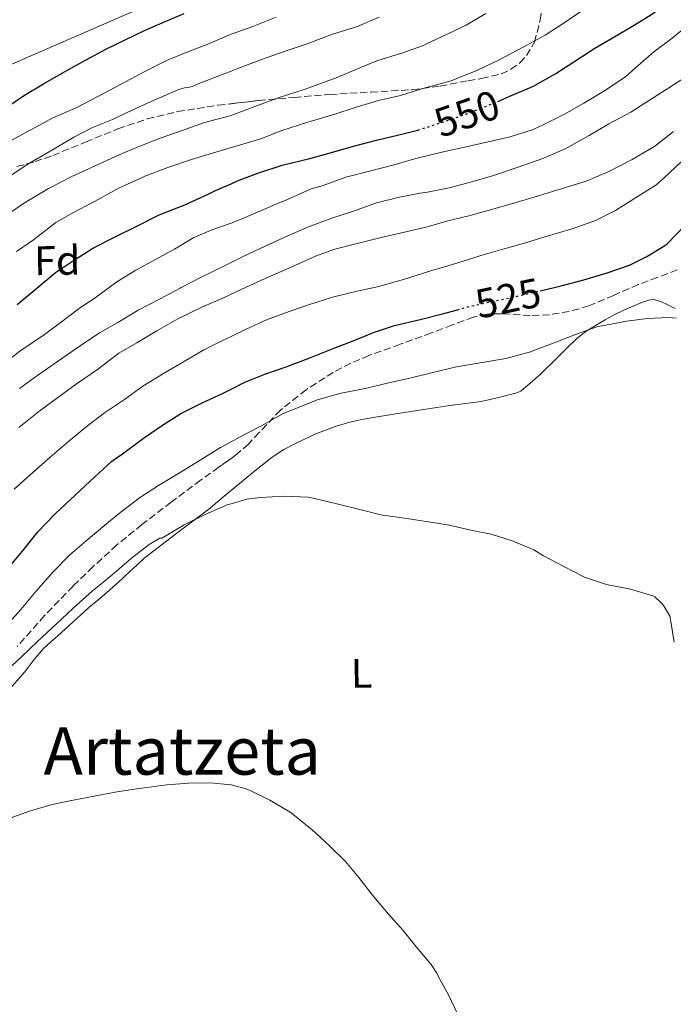
# Model space of a CAD drawing. Units: metres. Extents: x 610450 to 613887, y 4754769 to 4757137.
# Drawn here: x 610685 to 610844, y 4755459 to 4755697 of the extents above; entities that cross this region are included whole.
import ezdxf
from ezdxf.enums import TextEntityAlignment as Align

# ---------------------------------------------------------------- set-up
doc = ezdxf.new("R2010")
doc.units = ezdxf.units.M
doc.header["$MEASUREMENT"] = 0
doc.linetypes.add('DGN Style 3', pattern=[2.435891, 1.739922, -0.695969])
doc.linetypes.add('DGN Style 5', pattern=[1.217945, 0.521977, -0.695969])
for name, color, linetype, lineweight in [('Cota de curva de nivel directora', 7, 'Continuous', 0), ('Curva de nivel directora', 30, 'Continuous', 30), ('Curva de nivel directora no vista', 30, 'DGN Style 5', 30), ('Curva de nivel intermedia', 30, 'Continuous', 0), ('Etiqueta de uso rústico', 92, 'Continuous', 0), ('Etiqueta de zona arbolada', 92, 'Continuous', 0), ('Límite de Concejo', 7, 'Continuous', 0), ('Línea de cambio de uso (parcela vista)', 92, 'Continuous', 0), ('Texto de Área (paraje) menor', 7, 'Continuous', 0), ('Zona arbolada', 92, 'DGN Style 3', 0)]:
    doc.layers.add(name, color=color, linetype=linetype, lineweight=lineweight)
doc.styles.add('Style-Arial', font='arial.ttf')

msp = doc.modelspace()

# ---------------------------------------------------------------- linework, layer by layer
at = {"layer": 'Curva de nivel directora', "color": 30, "linetype": 'Continuous', "lineweight": 30, "flags": 128}
for points, elevation in [([(610801.06, 4755677.62), (610804, 4755678.84), (610809.69, 4755681.32), (610815.1, 4755684.36), (610819.68, 4755687.39), (610824.54, 4755690.49), (610828.96, 4755693.07), (610833.53, 4755695.74), (610837.87, 4755698.41), (610842.03, 4755701.34), (610846.7, 4755704.97)], 550), ([(610681.97, 4755676.05), (610686.49, 4755679.15), (610691.09, 4755681.89), (610696.53, 4755685.04), (610701.21, 4755687.61), (610706.3, 4755690.33), (610710.83, 4755692.49), (610715.55, 4755694.75), (610720.49, 4755696.96), (610725.12, 4755698.94)], 575), ([(610684.7, 4755628.41), (610689.49, 4755632.37), (610693.95, 4755636.19), (610698.32, 4755639.09), (610703.21, 4755642.11), (610708.43, 4755644.81), (610713.53, 4755647.28), (610719.09, 4755650.13), (610725.28, 4755652.56), (610730.96, 4755655.12), (610732.7, 4755656.01), (610736.47, 4755657.67), (610738.08, 4755658.38), (610742.99, 4755660.19), (610748.89, 4755662.17), (610755.57, 4755663.81), (610761.33, 4755665.37), (610766.13, 4755666.81), (610771.73, 4755668.25), (610776.75, 4755669.45), (610781.71, 4755670.68)], 550), ([(610811.35, 4755631.75), (610816.37, 4755632.91), (610821.92, 4755634.38), (610827.58, 4755636.08), (610832.91, 4755637.93), (610836.99, 4755639.95), (610841.28, 4755642.54), (610842.13, 4755643.23), (610846.3, 4755647.44)], 525), ([(610682.67, 4755564.73), (610686.32, 4755569.07), (610689.69, 4755573.34), (610693.8, 4755577.65), (610698.8, 4755582.29), (610703.42, 4755586.56), (610707.6, 4755590.45), (610710.16, 4755592.29), (610715.28, 4755596.03), (610719.85, 4755599.23), (610724.32, 4755602.01), (610729.29, 4755604.54), (610734.54, 4755606.96), (610736.47, 4755607.92), (610739.82, 4755609.58), (610744.62, 4755611.58), (610749.79, 4755613.31), (610755.15, 4755615.37), (610761.24, 4755617.79), (610766.01, 4755619.6), (610770.96, 4755621.61), (610776.03, 4755623.34), (610782.27, 4755624.81), (610788, 4755626.25), (610791.27, 4755627.16)], 525)]:
    msp.add_lwpolyline(points, dxfattribs=dict(at, elevation=elevation))
at = {"layer": 'Curva de nivel directora no vista', "color": 30, "linetype": 'DGN Style 5', "lineweight": 30, "flags": 128}
for points, elevation in [([(610781.71, 4755670.68), (610782.35, 4755670.84), (610788.33, 4755672.81), (610793.71, 4755674.68), (610798.57, 4755676.59), (610801.06, 4755677.62)], 550), ([(610791.27, 4755627.16), (610793.15, 4755627.68), (610798.14, 4755628.84), (610804.99, 4755630.24), (610809.9, 4755631.42), (610811.35, 4755631.75)], 525)]:
    msp.add_lwpolyline(points, dxfattribs=dict(at, elevation=elevation))
at = {"layer": 'Curva de nivel intermedia', "color": 30, "linetype": 'Continuous', "lineweight": 0, "flags": 128}
for points, elevation in [([(610681.61, 4755667.28), (610686.61, 4755669.97), (610688.29, 4755670.89), (610693.31, 4755673.61), (610699.12, 4755676.17), (610704.19, 4755678.83), (610709.68, 4755681.69), (610715.41, 4755684.75), (610720.86, 4755687.49), (610726.05, 4755689.58), (610730.86, 4755691.47), (610736.08, 4755693.74), (610736.47, 4755693.88), (610741.73, 4755695.74), (610747.42, 4755698.05)], 570), ([(610682.08, 4755650.05), (610686.21, 4755652.91), (610692.27, 4755656.49), (610697.95, 4755659.45), (610703.55, 4755661.98), (610709.36, 4755664.64), (610713.98, 4755666.59), (610719.57, 4755668.75), (610724.91, 4755670.61), (610730.09, 4755672.53), (610736.47, 4755674.22), (610736.89, 4755674.33), (610742.86, 4755676.64), (610748.13, 4755678.54), (610754.21, 4755680.53), (610756.22, 4755681.21), (610761.92, 4755683.34), (610767.12, 4755685.52), (610771.77, 4755687.4), (610777.49, 4755689.18), (610782.4, 4755690.91), (610787.63, 4755693.34), (610793.42, 4755696.06), (610798.19, 4755698.88)], 560), ([(610682.64, 4755659.37), (610687.09, 4755662.35), (610692.29, 4755665.33), (610698.38, 4755668.91), (610702.91, 4755671.31), (610707.74, 4755673.25), (610712.67, 4755675.55), (610718.03, 4755677.97), (610723.85, 4755680.49), (610725.23, 4755680.89), (610726.17, 4755681.01), (610727.31, 4755681.33), (610728.14, 4755681.69), (610733.13, 4755683.61), (610736.47, 4755684.95), (610738.11, 4755685.61), (610744.06, 4755687.81), (610749.13, 4755689.63), (610754.93, 4755691.55), (610761.04, 4755693.9), (610767.12, 4755695.79), (610772.32, 4755698.01)], 565), ([(610684.53, 4755641.26), (610688.69, 4755644.11), (610694.09, 4755648.3), (610698.19, 4755650.61), (610704.62, 4755654), (610709.41, 4755656.67), (610714.29, 4755658.86), (610715.61, 4755659.47), (610721.15, 4755661.63), (610726.93, 4755663.5), (610732, 4755665.1), (610736.47, 4755666.42), (610737.42, 4755666.7), (610743.68, 4755668.54), (610748.81, 4755670.59), (610754.8, 4755672.51), (610761.6, 4755674.54), (610766.49, 4755676.11), (610772.16, 4755677.85), (610777.47, 4755679.05), (610782.93, 4755680.76), (610789.81, 4755682.6), (610795.97, 4755685.1), (610801.42, 4755687.64), (610807.18, 4755690.75), (610812.51, 4755693.66), (610817.15, 4755696.68), (610822.24, 4755700.09)], 555), ([(610680.64, 4755613.39), (610685.37, 4755617.12), (610691.32, 4755621.15), (610695.42, 4755624.25), (610699.44, 4755627.26), (610703.89, 4755630.24), (610706.99, 4755632.55), (610708.85, 4755633.93), (610713.44, 4755636.75), (610718.16, 4755639.29), (610722.81, 4755641.84), (610727.5, 4755644.65), (610732.03, 4755646.59), (610736.47, 4755648.13), (610737.98, 4755648.65), (610743.61, 4755651.13), (610748.3, 4755653.1), (610749.61, 4755653.61), (610755.89, 4755656.43), (610758.54, 4755657.2), (610764.25, 4755659.25), (610770.01, 4755660.7), (610775.61, 4755662.19), (610781.2, 4755663.79), (610787.52, 4755665.32), (610793.42, 4755666.64), (610798.73, 4755667.8), (610804.09, 4755669), (610809.6, 4755670.81), (610812.33, 4755672.11), (610817.18, 4755674.48), (610821.89, 4755677.18), (610827.15, 4755680.35), (610832.06, 4755683.66), (610834.43, 4755685.77), (610838.86, 4755689.63), (610843.28, 4755692.92), (610848.06, 4755696.81)], 545), ([(610685.29, 4755608.08), (610689.68, 4755611.34), (610694.7, 4755614.78), (610699.92, 4755618.38), (610704.62, 4755621.57), (610709.1, 4755624.06), (610714, 4755627.07), (610719.34, 4755629.81), (610724.13, 4755632.4), (610724.41, 4755632.55), (610729.25, 4755635.05), (610734.57, 4755637.63), (610736.47, 4755638.57), (610739.42, 4755640.03), (610744.73, 4755642.54), (610750.22, 4755645.02), (610755.23, 4755647.2), (610760.91, 4755649.33), (610766.09, 4755651.05), (610771.69, 4755653.02), (610777.23, 4755654.44), (610782.24, 4755655.42), (610782.93, 4755655.44), (610784.05, 4755655.63), (610789.25, 4755656.7), (610794.75, 4755658.16), (610800.05, 4755659.66), (610805.77, 4755661.6), (610811.93, 4755663.8), (610817.37, 4755666.12), (610823.2, 4755669.32), (610827.97, 4755672.19), (610833.26, 4755675.02), (610837.76, 4755677.88), (610842.45, 4755680.88), (610847.01, 4755683.82)], 540), ([(610685.13, 4755598.61), (610689.95, 4755602.48), (610694.2, 4755605.69), (610699.08, 4755609.21), (610704.12, 4755612.64), (610709.32, 4755616.61), (610713.66, 4755619.1), (610718.52, 4755622.06), (610723.6, 4755624.96), (610729.39, 4755627.79), (610734.46, 4755629.98), (610736.47, 4755630.93), (610739.1, 4755632.17), (610739.94, 4755632.55), (610744.75, 4755634.72), (610751.23, 4755637.58), (610756.89, 4755640.11), (610761.63, 4755641.81), (610766.99, 4755643.23), (610772.86, 4755644.64), (610778.8, 4755646), (610783.73, 4755647.15), (610788.94, 4755648.7), (610794.03, 4755649.88), (610799.85, 4755651.52), (610805.73, 4755653.21), (610810.88, 4755654.78), (610816.67, 4755656.51), (610822.48, 4755658.33), (610827.82, 4755660.57), (610833.63, 4755663.5), (610839.12, 4755666.81), (610843.57, 4755670.36)], 535), ([(610683.96, 4755583.68), (610688.52, 4755587.69), (610692.7, 4755591.45), (610696.6, 4755594.81), (610701.44, 4755598.77), (610705.82, 4755602.17), (610710.65, 4755605.45), (610715.12, 4755608.61), (610720.56, 4755611.97), (610724.97, 4755614.56), (610729.88, 4755617.41), (610734.4, 4755619.68), (610736.47, 4755620.67), (610740.17, 4755622.43), (610745.05, 4755624.7), (610750.59, 4755626.75), (610755.44, 4755628.46), (610761.01, 4755630.21), (610767.05, 4755631.63), (610771.13, 4755632.55), (610772.16, 4755632.78), (610778.25, 4755634.45), (610785.07, 4755636.65), (610790.3, 4755638.2), (610795.53, 4755639.84), (610796.93, 4755640.3), (610802.57, 4755641.93), (610807.49, 4755643.29), (610812.43, 4755644.8), (610819.09, 4755646.76), (610824.72, 4755648.76), (610829.53, 4755651.2), (610834.41, 4755654.22), (610839.29, 4755657.31), (610841.45, 4755659.16), (610845.34, 4755662.86)], 530), ([(610682.17, 4755550.77), (610685.55, 4755554.56), (610689.2, 4755558.89), (610693.4, 4755563.65), (610697.44, 4755567.76), (610701.39, 4755571.15), (610705.95, 4755574.99), (610709.87, 4755578.21), (610714.59, 4755581.77), (610718.91, 4755584.62), (610723.36, 4755587.28), (610728.99, 4755590.72), (610733.95, 4755593.77), (610736.47, 4755595.14), (610738.51, 4755596.25), (610743.66, 4755598.97), (610749.12, 4755602.01), (610752.14, 4755603.21), (610757.31, 4755605.31), (610763.16, 4755606.97), (610769.36, 4755608.13), (610774.25, 4755609.34), (610779.77, 4755610.57), (610785.04, 4755611.87), (610791.05, 4755613.29), (610796.76, 4755614.3), (610802.99, 4755615.36), (610808.96, 4755616.96), (610809.93, 4755617.36), (610814.72, 4755619.12), (610819.85, 4755621.18), (610825.32, 4755623.07), (610826.72, 4755623.36), (610832.22, 4755624.41), (610837.32, 4755625), (610842.48, 4755625.26), (610844.22, 4755625.13)], 520), ([(610719.76, 4755571.85), (610720.67, 4755572.37), (610725.13, 4755575.02), (610730.35, 4755577.6), (610735.72, 4755579.95), (610736.47, 4755580.17), (610740.3, 4755581.26), (610743.61, 4755581.69), (610749.24, 4755582), (610755.15, 4755581.73), (610756.36, 4755581.49), (610762.06, 4755580.13), (610767.64, 4755578.77), (610772.73, 4755577.45), (610778.44, 4755576.65), (610784.3, 4755575.82), (610789.26, 4755574.96), (610794.51, 4755573.73), (610799.44, 4755572.77), (610804.76, 4755571.12), (610809.77, 4755568.96), (610812.09, 4755567.58), (610817.02, 4755564.94), (610822.08, 4755562.41), (610827.12, 4755560.67), (610827.82, 4755560.52), (610833.21, 4755559.45), (610838.6, 4755557.88), (610839.05, 4755557.6), (610840.57, 4755556.25), (610841.16, 4755555.52), (610842.8, 4755552.88), (610842.81, 4755552.27), (610842.97, 4755551.64), (610843.76, 4755546.6)], 515), ([(610681.31, 4755538.97), (610685.63, 4755543.04), (610689.64, 4755546.81), (610694.12, 4755551.01), (610698.28, 4755554.89), (610702.86, 4755559.02), (610707.63, 4755562.86), (610712.4, 4755566.97), (610716.67, 4755570.29), (610719.26, 4755571.79), (610719.76, 4755571.85)], 515), ([(610703.32, 4755509.33), (610708.39, 4755510.27), (610714.12, 4755511.23), (610714.86, 4755511.29), (610720.92, 4755512.06), (610726.22, 4755512.51), (610731.5, 4755512.59), (610736.39, 4755512.06), (610736.47, 4755512.04), (610739.91, 4755511.21), (610740.97, 4755510.78), (610745.9, 4755508.38), (610750.78, 4755505.47), (610751.4, 4755504.97), (610756.15, 4755501.21), (610760.22, 4755497.36), (610764.22, 4755493.5), (610767.4, 4755489.6), (610771.08, 4755484.94), (610774.63, 4755480.72), (610778.12, 4755476.78), (610781.35, 4755472.77), (610784.95, 4755468.53), (610786.28, 4755466.48), (610786.7, 4755465.58), (610789.11, 4755461.18), (610791.27, 4755456.64)], 510), ([(610653.34, 4755458.8), (610652.78, 4755460.99), (610651.45, 4755466.25), (610651.42, 4755466.86), (610651.71, 4755470.41), (610652.12, 4755472.38), (610653.85, 4755477.63), (610654.79, 4755479.45), (610657.27, 4755483.97), (610658.57, 4755485.61), (610662.07, 4755489.21), (610665.85, 4755492.86), (610667.75, 4755494.29), (610672.84, 4755497.97), (610678.3, 4755501.41), (610683.67, 4755504.21), (610687.9, 4755505.76), (610693.19, 4755507.33), (610698.27, 4755508.37), (610703.32, 4755509.33)], 510)]:
    msp.add_lwpolyline(points, dxfattribs=dict(at, elevation=elevation))
at = {"layer": 'Límite de Concejo', "color": 7, "linetype": 'Continuous', "lineweight": 0}
msp.add_polyline3d([(611024.58, 4755848.05, 576.71), (610975.14, 4755828.38, 573.1), (610931.53, 4755810.19, 570.05), (610878.5, 4755779.88, 566.44), (610865.58, 4755772.49, 566.36), (610837.75, 4755753.79, 568.36), (610609.39, 4755654.53, 585.27)], dxfattribs=at)
at = {"layer": 'Línea de cambio de uso (parcela vista)', "color": 92, "linetype": 'Continuous', "lineweight": 0}
msp.add_polyline3d([(610682.26, 4755534.61, 511.9), (610686.55, 4755539.45, 512.06), (610688.76, 4755542.34, 512.19), (610691.1, 4755545.11, 512.34), (610692.8, 4755546.64, 512.5), (610694.51, 4755548.17, 512.69), (610698.28, 4755551.59, 512.74), (610702.06, 4755555, 512.78), (610704.24, 4755556.84, 513.09), (610706.44, 4755558.68, 513.38), (610709.24, 4755561.18, 513.48), (610712.01, 4755563.72, 513.54), (610713.67, 4755565.31, 513.54), (610715.34, 4755566.89, 513.55), (610723.34, 4755573.07, 513.96), (610731.43, 4755579.13, 514.75), (610733.87, 4755581.17, 515.08), (610736.3, 4755583.22, 515.41), (610736.47, 4755583.36, 515.43), (610741.31, 4755587.38, 516.06), (610746.4, 4755591.48, 516.64), (610749.22, 4755593.31, 516.78), (610752.24, 4755594.84, 516.88), (610757.01, 4755597.06, 517.22), (610761.93, 4755598.93, 517.52), (610765.22, 4755599.94, 517.63), (610768.57, 4755600.68, 517.7), (610774.81, 4755601.71, 517.79), (610781.05, 4755602.69, 517.82), (610785.26, 4755603.34, 517.8), (610789.47, 4755603.97, 517.78), (610793.26, 4755604.44, 517.74), (610797.05, 4755604.92, 517.71), (610800.61, 4755605.7, 517.73), (610804.12, 4755606.65, 517.82), (610805.44, 4755606.93, 517.93), (610806.67, 4755607.45, 518.02), (610811.24, 4755611.4, 518.02), (610815.5, 4755615.62, 518.02), (610817.87, 4755617.94, 518.02), (610820.27, 4755620.23, 518.05), (610822.41, 4755621.91, 518.31), (610824.72, 4755623.37, 518.61), (610827.04, 4755624.73, 518.68), (610829.42, 4755625.99, 518.75), (610831.61, 4755627.02, 518.87), (610833.82, 4755628.01, 518.98), (610835.72, 4755628.83, 518.97), (610837.64, 4755629.51, 518.96), (610838.78, 4755629.62, 518.97), (610840.53, 4755629.17, 519), (610842.25, 4755628.36, 519.06), (610843.97, 4755627.43, 519.14)], dxfattribs=at)
at = {"layer": 'Zona arbolada', "color": 92, "linetype": 'DGN Style 3', "lineweight": 0}
for points in [[(610684.64, 4755661.81, 571.82), (610689.02, 4755663.03, 570.78), (610693.36, 4755664.52, 569.86), (610701.23, 4755667.74, 568.87), (610709.1, 4755670.98, 567.98), (610716.21, 4755673.35, 566.85), (610723.49, 4755675.13, 565.68), (610733.3, 4755676.69, 564.08), (610743.15, 4755677.81, 562.45), (610751.78, 4755678.59, 560.93), (610760.41, 4755679.29, 559.39), (610770.38, 4755679.87, 557.78), (610780.35, 4755680.44, 556.22), (610787.13, 4755681.33, 554.95), (610793.87, 4755682.6, 553.73), (610797.14, 4755683.15, 553.59), (610801.95, 4755684.31, 554.35), (610804.24, 4755685.38, 555.02), (610806.41, 4755686.97, 555.78), (610808.04, 4755688.69, 556.47), (610809.95, 4755691.97, 557.72), (610811.33, 4755697.28, 559.62), (610812.08, 4755702.79, 561.44)], [(610684.64, 4755661.81, 571.82), (610689.02, 4755663.03, 570.78), (610693.36, 4755664.52, 569.86), (610701.23, 4755667.74, 568.87), (610709.1, 4755670.98, 567.98), (610716.21, 4755673.35, 566.85), (610723.49, 4755675.13, 565.68), (610733.3, 4755676.69, 564.08), (610736.47, 4755677.05, 563.55), (610743.15, 4755677.81, 562.45), (610751.78, 4755678.59, 560.93), (610760.41, 4755679.29, 559.39), (610770.38, 4755679.87, 557.78), (610780.35, 4755680.44, 556.22), (610787.13, 4755681.33, 554.95), (610793.87, 4755682.6, 553.73), (610797.14, 4755683.15, 553.59), (610801.95, 4755684.31, 554.35), (610804.24, 4755685.38, 555.02), (610806.41, 4755686.97, 555.78), (610808.04, 4755688.69, 556.47), (610809.95, 4755691.97, 557.72), (610811.33, 4755697.28, 559.62), (610812.08, 4755702.79, 561.44)], [(610844.49, 4755636.79, 525.46), (610839.78, 4755635.02, 525.42), (610835.08, 4755633.24, 525.44), (610829.11, 4755630.63, 525.29), (610823.07, 4755628.07, 525.15), (610818.35, 4755626.74, 525.11), (610813.52, 4755625.93, 525.09), (610808.91, 4755625.73, 525.15), (610801.92, 4755626.2, 525.34), (610798.48, 4755626.1, 525.38), (610795.16, 4755625.37, 525.33), (610790.07, 4755623.46, 525.06), (610784.99, 4755621.54, 524.75), (610777.43, 4755618.8, 524.39), (610769.87, 4755616.04, 524.02), (610765.47, 4755614.18, 523.44), (610761.23, 4755611.99, 522.78), (610754.63, 4755607.75, 522.65), (610748.48, 4755602.85, 522.35), (610743.26, 4755597.4, 521.39), (610740.71, 4755594.63, 520.91), (610737.9, 4755592.15, 520.43), (610733.51, 4755588.99, 519.74), (610729.12, 4755585.85, 519.07), (610721.99, 4755580.54, 518.26), (610714.91, 4755575.14, 517.66), (610708.84, 4755570.17, 517.12), (610703.03, 4755564.87, 516.66), (610698.25, 4755560.22, 516.58), (610691.3, 4755553.06, 517.02), (610684.7, 4755545.59, 517.14)], [(610844.49, 4755636.79, 525.46), (610839.78, 4755635.02, 525.42), (610835.08, 4755633.24, 525.44), (610829.11, 4755630.63, 525.29), (610823.07, 4755628.07, 525.15), (610818.35, 4755626.74, 525.11), (610813.52, 4755625.93, 525.09), (610808.91, 4755625.73, 525.15), (610801.92, 4755626.2, 525.34), (610798.48, 4755626.1, 525.38), (610795.16, 4755625.37, 525.33), (610790.07, 4755623.46, 525.06), (610784.99, 4755621.54, 524.75), (610777.43, 4755618.8, 524.39), (610769.87, 4755616.04, 524.02), (610765.47, 4755614.18, 523.44), (610761.23, 4755611.99, 522.78), (610754.63, 4755607.75, 522.65), (610748.48, 4755602.85, 522.35), (610743.26, 4755597.4, 521.39), (610740.71, 4755594.63, 520.91), (610737.9, 4755592.15, 520.43), (610736.47, 4755591.12, 520.21), (610733.51, 4755588.99, 519.74), (610729.12, 4755585.85, 519.07), (610721.99, 4755580.54, 518.26), (610714.91, 4755575.14, 517.66), (610708.84, 4755570.17, 517.12), (610703.03, 4755564.87, 516.66), (610698.25, 4755560.22, 516.58), (610691.3, 4755553.06, 517.02), (610684.7, 4755545.59, 517.14)]]:
    msp.add_polyline3d(points, dxfattribs=at)

# ---------------------------------------------------------------- texts
at = {"layer": 'Cota de curva de nivel directora', "color": 7, "linetype": 'Continuous', "lineweight": 0, "style": 'Style-Arial'}
for s, rotation, p in [('550', 19.1989, (610793.59, 4755674.65, 550)), ('525', 11.49, (610803.56, 4755629.95, 525))]:
    msp.add_text(s, height=7, rotation=rotation, dxfattribs=at).set_placement(p, align=Align.MIDDLE_CENTER)
at = {"layer": 'Etiqueta de uso rústico', "color": 92, "linetype": 'Continuous', "lineweight": 0, "style": 'Style-Arial'}
msp.add_text('L', height=7, rotation=0.85, dxfattribs=at).set_placement((610768.07, 4755539.1, 512.49), align=Align.MIDDLE_CENTER)
at = {"layer": 'Etiqueta de zona arbolada', "color": 92, "linetype": 'Continuous', "lineweight": 0, "style": 'Style-Arial'}
msp.add_text('Fd', height=7, rotation=0.85, dxfattribs=at).set_placement((610694.39, 4755639.09, 551.53), align=Align.MIDDLE_CENTER)
at = {"layer": 'Texto de Área (paraje) menor', "color": 7, "linetype": 'Continuous', "lineweight": 0, "style": 'Style-Arial'}
msp.add_text('Artatzeta', height=11.5, dxfattribs=at).set_placement((610724.67, 4755520.29, 510.68), align=Align.MIDDLE_CENTER)

doc.saveas('drawing.dxf')
